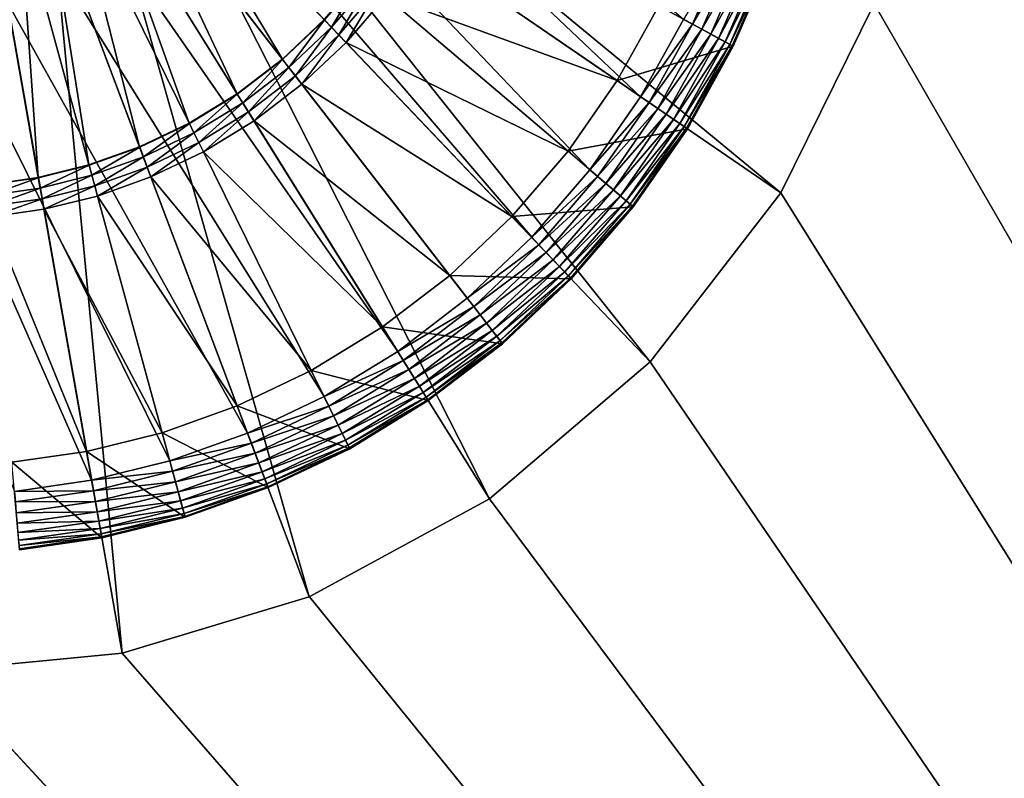
# Model space of a CAD drawing. Units: metres. Extents: x 2.2 to 2.62, y -1.36 to 0.61.
# Drawn here: x 2.56 to 2.57, y -1.3 to -1.28 of the extents above; entities that cross this region are included whole.
import ezdxf

# ---------------------------------------------------------------- set-up
doc = ezdxf.new("R2010")
doc.units = ezdxf.units.M
doc.header["$MEASUREMENT"] = 0
doc.layers.add('FCX 501', color=7, linetype='Continuous', true_color=0x8a086e)

# ---------------------------------------------------------------- blocks, each defined once
blk = doc.blocks.new('2dfe3da4-838d-4c16-9ddd-f8d332957434')
at = {"layer": 'FCX 501', "color": 0}
for points in [[(10.424, 104.602, 187.264), (18.25, 114.554, 187.264), (15.026, 116.224, 187.264)], [(15.026, 116.224, 196.264), (18.25, 114.554, 187.264), (18.25, 114.554, 196.264)], [(15.026, 116.224, 196.264), (15.026, 116.224, 187.264), (18.25, 114.554, 187.264)], [(11.409, 104.091, 187.264), (18.25, 114.554, 187.264), (10.424, 104.602, 187.264)], [(11.409, 104.091, 187.264), (21.128, 112.216, 187.264), (18.25, 114.554, 187.264)], [(18.25, 114.554, 196.264), (21.128, 112.216, 187.264), (21.128, 112.216, 196.264)], [(18.25, 114.554, 196.264), (18.25, 114.554, 187.264), (21.128, 112.216, 187.264)], [(15.674, 113.555, 195.811), (14.263, 114.299, 195.632), (14.229, 114.213, 195.811)], [(15.716, 113.638, 195.632), (14.283, 114.349, 195.446), (14.263, 114.299, 195.632)], [(14.263, 114.299, 195.632), (15.674, 113.555, 195.811), (15.716, 113.638, 195.632)], [(14.289, 114.364, 195.264), (14.283, 114.349, 195.446), (15.741, 113.685, 195.446)], [(14.283, 114.349, 195.446), (15.716, 113.638, 195.632), (15.741, 113.685, 195.446)], [(14.289, 114.364, 195.264), (15.741, 113.685, 195.446), (15.749, 113.7, 195.264)], [(14.289, 114.364, 191.264), (15.749, 113.7, 195.264), (15.749, 113.7, 191.264)], [(14.289, 114.364, 191.264), (14.289, 114.364, 195.264), (15.749, 113.7, 195.264)], [(15.06, 112.368, 191.264), (14.289, 114.364, 191.264), (15.749, 113.7, 191.264)], [(15.541, 113.298, 196.101), (14.182, 114.092, 195.971), (14.123, 113.943, 196.101)], [(15.614, 113.44, 195.971), (14.229, 114.213, 195.811), (14.182, 114.092, 195.971)], [(14.182, 114.092, 195.971), (15.541, 113.298, 196.101), (15.614, 113.44, 195.971)], [(14.229, 114.213, 195.811), (15.614, 113.44, 195.971), (15.674, 113.555, 195.811)], [(15.458, 113.139, 196.194), (14.123, 113.943, 196.101), (14.057, 113.777, 196.194)], [(14.123, 113.943, 196.101), (15.458, 113.139, 196.194), (15.541, 113.298, 196.101)], [(15.373, 112.974, 196.248), (14.057, 113.777, 196.194), (13.988, 113.604, 196.248)], [(14.057, 113.777, 196.194), (15.373, 112.974, 196.248), (15.458, 113.139, 196.194)], [(15.289, 112.812, 196.264), (15.373, 112.974, 196.248), (13.988, 113.604, 196.248)], [(15.06, 112.368, 191.264), (15.749, 113.7, 191.264), (16.334, 111.624, 191.264)], [(17.066, 112.743, 195.811), (15.716, 113.638, 195.632), (15.674, 113.555, 195.811)], [(17.117, 112.821, 195.632), (15.741, 113.685, 195.446), (15.716, 113.638, 195.632)], [(15.716, 113.638, 195.632), (17.066, 112.743, 195.811), (17.117, 112.821, 195.632)], [(15.749, 113.7, 195.264), (15.741, 113.685, 195.446), (17.146, 112.866, 195.446)], [(15.741, 113.685, 195.446), (17.117, 112.821, 195.632), (17.146, 112.866, 195.446)], [(15.749, 113.7, 195.264), (17.146, 112.866, 195.446), (17.155, 112.88, 195.264)], [(15.749, 113.7, 191.264), (17.155, 112.88, 195.264), (17.155, 112.88, 191.264)], [(15.749, 113.7, 191.264), (15.749, 113.7, 195.264), (17.155, 112.88, 195.264)], [(16.334, 111.624, 191.264), (15.749, 113.7, 191.264), (17.155, 112.88, 191.264)], [(16.907, 112.501, 196.101), (15.614, 113.44, 195.971), (15.541, 113.298, 196.101)], [(16.995, 112.634, 195.971), (15.674, 113.555, 195.811), (15.614, 113.44, 195.971)], [(15.614, 113.44, 195.971), (16.907, 112.501, 196.101), (16.995, 112.634, 195.971)], [(15.674, 113.555, 195.811), (16.995, 112.634, 195.971), (17.066, 112.743, 195.811)], [(16.809, 112.351, 196.194), (15.541, 113.298, 196.101), (15.458, 113.139, 196.194)], [(15.541, 113.298, 196.101), (16.809, 112.351, 196.194), (16.907, 112.501, 196.101)], [(16.708, 112.195, 196.248), (15.458, 113.139, 196.194), (15.373, 112.974, 196.248)], [(15.458, 113.139, 196.194), (16.708, 112.195, 196.248), (16.809, 112.351, 196.194)], [(16.608, 112.043, 196.264), (15.373, 112.974, 196.248), (15.289, 112.812, 196.264)], [(16.608, 112.043, 196.264), (16.708, 112.195, 196.248), (15.373, 112.974, 196.248)], [(15.289, 112.812, 196.264), (-3.245, 90.033, 196.264), (16.608, 112.043, 196.264)], [(16.334, 111.624, 191.264), (17.155, 112.88, 191.264), (17.539, 110.745, 191.264)], [(18.3, 111.682, 195.971), (17.066, 112.743, 195.811), (16.995, 112.634, 195.971)], [(18.382, 111.783, 195.811), (17.117, 112.821, 195.632), (17.066, 112.743, 195.811)], [(17.066, 112.743, 195.811), (18.3, 111.682, 195.971), (18.382, 111.783, 195.811)], [(18.44, 111.855, 195.632), (17.146, 112.866, 195.446), (17.117, 112.821, 195.632)], [(17.117, 112.821, 195.632), (18.382, 111.783, 195.811), (18.44, 111.855, 195.632)], [(17.155, 112.88, 195.264), (17.146, 112.866, 195.446), (18.474, 111.896, 195.446)], [(17.146, 112.866, 195.446), (18.44, 111.855, 195.632), (18.474, 111.896, 195.446)], [(17.155, 112.88, 195.264), (18.474, 111.896, 195.446), (18.485, 111.909, 195.264)], [(17.155, 112.88, 191.264), (18.485, 111.909, 195.264), (18.485, 111.909, 191.264)], [(17.155, 112.88, 191.264), (17.155, 112.88, 195.264), (18.485, 111.909, 195.264)], [(17.539, 110.745, 191.264), (17.155, 112.88, 191.264), (18.485, 111.909, 191.264)], [(18.199, 111.558, 196.101), (16.995, 112.634, 195.971), (16.907, 112.501, 196.101)], [(16.995, 112.634, 195.971), (18.199, 111.558, 196.101), (18.3, 111.682, 195.971)], [(18.086, 111.419, 196.194), (16.907, 112.501, 196.101), (16.809, 112.351, 196.194)], [(16.907, 112.501, 196.101), (18.086, 111.419, 196.194), (18.199, 111.558, 196.101)], [(14.036, 108.109, 193.564), (15.06, 112.368, 193.564), (16.334, 111.624, 193.564)], [(16.334, 111.624, 191.264), (15.06, 112.368, 193.564), (15.06, 112.368, 191.264)], [(16.334, 111.624, 191.264), (16.334, 111.624, 193.564), (15.06, 112.368, 193.564)], [(17.969, 111.274, 196.248), (16.809, 112.351, 196.194), (16.708, 112.195, 196.248)], [(16.809, 112.351, 196.194), (17.969, 111.274, 196.248), (18.086, 111.419, 196.194)], [(12.289, 103.377, 187.264), (21.128, 112.216, 187.264), (11.409, 104.091, 187.264)], [(12.289, 103.377, 187.264), (23.466, 109.337, 187.264), (21.128, 112.216, 187.264)], [(17.854, 111.133, 196.264), (16.708, 112.195, 196.248), (16.608, 112.043, 196.264)], [(17.854, 111.133, 196.264), (17.969, 111.274, 196.248), (16.708, 112.195, 196.248)], [(21.128, 112.216, 196.264), (23.466, 109.337, 187.264), (23.466, 109.337, 196.264)], [(21.128, 112.216, 196.264), (21.128, 112.216, 187.264), (23.466, 109.337, 187.264)], [(16.608, 112.043, 196.264), (-3.245, 90.033, 196.264), (17.854, 111.133, 196.264)], [(17.539, 110.745, 191.264), (18.485, 111.909, 191.264), (18.653, 109.741, 191.264)], [(19.664, 110.752, 195.632), (18.474, 111.896, 195.446), (18.44, 111.855, 195.632)], [(18.485, 111.909, 195.264), (18.474, 111.896, 195.446), (19.702, 110.79, 195.446)], [(18.474, 111.896, 195.446), (19.664, 110.752, 195.632), (19.702, 110.79, 195.446)], [(18.485, 111.909, 195.264), (19.702, 110.79, 195.446), (19.714, 110.801, 195.264)], [(18.485, 111.909, 191.264), (19.714, 110.801, 195.264), (19.714, 110.801, 191.264)], [(18.485, 111.909, 191.264), (18.485, 111.909, 195.264), (19.714, 110.801, 195.264)], [(18.653, 109.741, 191.264), (18.485, 111.909, 191.264), (19.714, 110.801, 191.264)], [(19.506, 110.594, 195.971), (18.382, 111.783, 195.811), (18.3, 111.682, 195.971)], [(19.598, 110.686, 195.811), (18.44, 111.855, 195.632), (18.382, 111.783, 195.811)], [(18.382, 111.783, 195.811), (19.506, 110.594, 195.971), (19.598, 110.686, 195.811)], [(18.44, 111.855, 195.632), (19.598, 110.686, 195.811), (19.664, 110.752, 195.632)], [(14.036, 108.109, 193.564), (16.334, 111.624, 193.564), (14.892, 107.484, 193.564)], [(14.892, 107.484, 193.564), (16.334, 111.624, 193.564), (17.539, 110.745, 193.564)], [(17.539, 110.745, 191.264), (16.334, 111.624, 193.564), (16.334, 111.624, 191.264)], [(17.539, 110.745, 191.264), (17.539, 110.745, 193.564), (16.334, 111.624, 193.564)], [(19.267, 110.355, 196.194), (18.199, 111.558, 196.101), (18.086, 111.419, 196.194)], [(19.393, 110.481, 196.101), (18.3, 111.682, 195.971), (18.199, 111.558, 196.101)], [(18.199, 111.558, 196.101), (19.267, 110.355, 196.194), (19.393, 110.481, 196.101)], [(18.3, 111.682, 195.971), (19.393, 110.481, 196.101), (19.506, 110.594, 195.971)], [(19.135, 110.223, 196.248), (18.086, 111.419, 196.194), (17.969, 111.274, 196.248)], [(18.086, 111.419, 196.194), (19.135, 110.223, 196.248), (19.267, 110.355, 196.194)], [(19.006, 110.094, 196.264), (17.969, 111.274, 196.248), (17.854, 111.133, 196.264)], [(19.006, 110.094, 196.264), (19.135, 110.223, 196.248), (17.969, 111.274, 196.248)], [(17.854, 111.133, 196.264), (-3.245, 90.033, 196.264), (19.006, 110.094, 196.264)], [(14.892, 107.484, 193.564), (17.539, 110.745, 193.564), (15.683, 106.771, 193.564)], [(15.683, 106.771, 193.564), (17.539, 110.745, 193.564), (18.653, 109.741, 193.564)], [(18.653, 109.741, 191.264), (17.539, 110.745, 193.564), (17.539, 110.745, 191.264)], [(18.653, 109.741, 191.264), (18.653, 109.741, 193.564), (17.539, 110.745, 193.564)], [(18.653, 109.741, 191.264), (19.714, 110.801, 191.264), (19.657, 108.627, 191.264)], [(20.695, 109.47, 195.811), (19.664, 110.752, 195.632), (19.598, 110.686, 195.811)], [(19.657, 108.627, 191.264), (19.714, 110.801, 191.264), (20.821, 109.572, 191.264)], [(20.767, 109.528, 195.632), (19.702, 110.79, 195.446), (19.664, 110.752, 195.632)], [(19.664, 110.752, 195.632), (20.695, 109.47, 195.811), (20.767, 109.528, 195.632)], [(19.714, 110.801, 195.264), (19.702, 110.79, 195.446), (20.808, 109.562, 195.446)], [(19.702, 110.79, 195.446), (20.767, 109.528, 195.632), (20.808, 109.562, 195.446)], [(19.714, 110.801, 195.264), (20.808, 109.562, 195.446), (20.821, 109.572, 195.264)], [(19.714, 110.801, 191.264), (20.821, 109.572, 195.264), (20.821, 109.572, 191.264)], [(19.714, 110.801, 191.264), (19.714, 110.801, 195.264), (20.821, 109.572, 195.264)], [(20.47, 109.287, 196.101), (19.506, 110.594, 195.971), (19.393, 110.481, 196.101)], [(20.594, 109.388, 195.971), (19.598, 110.686, 195.811), (19.506, 110.594, 195.971)], [(19.506, 110.594, 195.971), (20.47, 109.287, 196.101), (20.594, 109.388, 195.971)], [(19.598, 110.686, 195.811), (20.594, 109.388, 195.971), (20.695, 109.47, 195.811)], [(20.331, 109.174, 196.194), (19.393, 110.481, 196.101), (19.267, 110.355, 196.194)], [(19.393, 110.481, 196.101), (20.331, 109.174, 196.194), (20.47, 109.287, 196.101)], [(20.045, 108.942, 196.264), (19.135, 110.223, 196.248), (19.006, 110.094, 196.264)], [(20.186, 109.057, 196.248), (19.267, 110.355, 196.194), (19.135, 110.223, 196.248)], [(20.045, 108.942, 196.264), (20.186, 109.057, 196.248), (19.135, 110.223, 196.248)], [(19.267, 110.355, 196.194), (20.186, 109.057, 196.248), (20.331, 109.174, 196.194)], [(19.006, 110.094, 196.264), (-3.245, 90.033, 196.264), (20.045, 108.942, 196.264)], [(15.683, 106.771, 193.564), (18.653, 109.741, 193.564), (16.396, 105.98, 193.564)], [(16.396, 105.98, 193.564), (18.653, 109.741, 193.564), (19.657, 108.627, 193.564)], [(19.657, 108.627, 191.264), (18.653, 109.741, 193.564), (18.653, 109.741, 191.264)], [(19.657, 108.627, 191.264), (19.657, 108.627, 193.564), (18.653, 109.741, 193.564)], [(19.657, 108.627, 191.264), (20.821, 109.572, 191.264), (20.536, 107.422, 191.264)], [(20.536, 107.422, 191.264), (20.821, 109.572, 191.264), (21.792, 108.243, 191.264)], [(21.733, 108.205, 195.632), (20.808, 109.562, 195.446), (20.767, 109.528, 195.632)], [(20.821, 109.572, 195.264), (20.808, 109.562, 195.446), (21.778, 108.234, 195.446)], [(20.808, 109.562, 195.446), (21.733, 108.205, 195.632), (21.778, 108.234, 195.446)], [(20.821, 109.572, 195.264), (21.778, 108.234, 195.446), (21.792, 108.243, 195.264)], [(20.821, 109.572, 191.264), (21.792, 108.243, 195.264), (21.792, 108.243, 191.264)], [(20.821, 109.572, 191.264), (20.821, 109.572, 195.264), (21.792, 108.243, 195.264)], [(21.413, 107.995, 196.101), (20.594, 109.388, 195.971), (20.47, 109.287, 196.101)], [(21.547, 108.083, 195.971), (20.695, 109.47, 195.811), (20.594, 109.388, 195.971)], [(20.594, 109.388, 195.971), (21.413, 107.995, 196.101), (21.547, 108.083, 195.971)], [(21.655, 108.154, 195.811), (20.767, 109.528, 195.632), (20.695, 109.47, 195.811)], [(20.695, 109.47, 195.811), (21.547, 108.083, 195.971), (21.655, 108.154, 195.811)], [(20.767, 109.528, 195.632), (21.655, 108.154, 195.811), (21.733, 108.205, 195.632)], [(13.003, 102.497, 187.264), (23.466, 109.337, 187.264), (12.289, 103.377, 187.264)], [(13.003, 102.497, 187.264), (25.136, 106.113, 187.264), (23.466, 109.337, 187.264)], [(21.263, 107.897, 196.194), (20.47, 109.287, 196.101), (20.331, 109.174, 196.194)], [(20.47, 109.287, 196.101), (21.263, 107.897, 196.194), (21.413, 107.995, 196.101)], [(23.466, 109.337, 196.264), (25.136, 106.113, 187.264), (25.136, 106.113, 196.264)], [(23.466, 109.337, 196.264), (23.466, 109.337, 187.264), (25.136, 106.113, 187.264)], [(20.955, 107.696, 196.264), (20.186, 109.057, 196.248), (20.045, 108.942, 196.264)], [(21.107, 107.795, 196.248), (20.331, 109.174, 196.194), (20.186, 109.057, 196.248)], [(20.955, 107.696, 196.264), (21.107, 107.795, 196.248), (20.186, 109.057, 196.248)], [(20.331, 109.174, 196.194), (21.107, 107.795, 196.248), (21.263, 107.897, 196.194)], [(20.045, 108.942, 196.264), (-3.245, 90.033, 196.264), (20.955, 107.696, 196.264)], [(16.396, 105.98, 193.564), (19.657, 108.627, 193.564), (17.021, 105.124, 193.564)], [(17.021, 105.124, 193.564), (19.657, 108.627, 193.564), (20.536, 107.422, 193.564)], [(20.536, 107.422, 191.264), (19.657, 108.627, 193.564), (19.657, 108.627, 191.264)], [(20.536, 107.422, 191.264), (20.536, 107.422, 193.564), (19.657, 108.627, 193.564)], [(20.536, 107.422, 191.264), (21.792, 108.243, 191.264), (21.28, 106.147, 191.264)], [(21.28, 106.147, 191.264), (21.792, 108.243, 191.264), (22.612, 106.836, 191.264)], [(22.468, 106.762, 195.811), (21.733, 108.205, 195.632), (21.655, 108.154, 195.811)], [(22.55, 106.804, 195.632), (21.778, 108.234, 195.446), (21.733, 108.205, 195.632)], [(21.733, 108.205, 195.632), (22.468, 106.762, 195.811), (22.55, 106.804, 195.632)], [(21.792, 108.243, 195.264), (21.778, 108.234, 195.446), (22.598, 106.829, 195.446)], [(21.778, 108.234, 195.446), (22.55, 106.804, 195.632), (22.598, 106.829, 195.446)], [(21.792, 108.243, 195.264), (22.598, 106.829, 195.446), (22.612, 106.836, 195.264)], [(21.792, 108.243, 191.264), (22.612, 106.836, 195.264), (22.612, 106.836, 191.264)], [(21.792, 108.243, 191.264), (21.792, 108.243, 195.264), (22.612, 106.836, 195.264)], [(22.21, 106.628, 196.101), (21.547, 108.083, 195.971), (21.413, 107.995, 196.101)], [(22.352, 106.702, 195.971), (21.655, 108.154, 195.811), (21.547, 108.083, 195.971)], [(21.547, 108.083, 195.971), (22.21, 106.628, 196.101), (22.352, 106.702, 195.971)], [(21.655, 108.154, 195.811), (22.352, 106.702, 195.971), (22.468, 106.762, 195.811)], [(21.886, 106.461, 196.248), (21.263, 107.897, 196.194), (21.107, 107.795, 196.248)], [(22.051, 106.546, 196.194), (21.413, 107.995, 196.101), (21.263, 107.897, 196.194)], [(21.263, 107.897, 196.194), (21.886, 106.461, 196.248), (22.051, 106.546, 196.194)], [(21.413, 107.995, 196.101), (22.051, 106.546, 196.194), (22.21, 106.628, 196.101)], [(20.955, 107.696, 196.264), (-3.245, 90.033, 196.264), (21.724, 106.377, 196.264)], [(21.724, 106.377, 196.264), (21.107, 107.795, 196.248), (20.955, 107.696, 196.264)], [(21.724, 106.377, 196.264), (21.886, 106.461, 196.248), (21.107, 107.795, 196.248)], [(14.777, 107.343, 193.548), (14.892, 107.484, 193.564), (15.683, 106.771, 193.564)], [(17.021, 105.124, 193.564), (20.536, 107.422, 193.564), (17.549, 104.219, 193.564)], [(17.549, 104.219, 193.564), (20.536, 107.422, 193.564), (21.28, 106.147, 193.564)], [(21.28, 106.147, 191.264), (20.536, 107.422, 193.564), (20.536, 107.422, 191.264)], [(21.28, 106.147, 191.264), (21.28, 106.147, 193.564), (20.536, 107.422, 193.564)], [(15.423, 106.511, 193.494), (14.547, 107.06, 193.401), (14.66, 107.199, 193.494)], [(15.555, 106.642, 193.548), (14.66, 107.199, 193.494), (14.777, 107.343, 193.548)], [(14.66, 107.199, 193.494), (15.555, 106.642, 193.548), (15.423, 106.511, 193.494)], [(14.777, 107.343, 193.548), (15.683, 106.771, 193.564), (15.555, 106.642, 193.548)], [(15.296, 106.384, 193.401), (14.545, 107.057, 193.399), (14.547, 107.06, 193.401)], [(15.296, 106.384, 193.401), (15.294, 106.382, 193.399), (14.545, 107.057, 193.399)], [(14.547, 107.06, 193.401), (15.423, 106.511, 193.494), (15.296, 106.384, 193.401)], [(15.555, 106.642, 193.548), (15.683, 106.771, 193.564), (16.396, 105.98, 193.564)], [(21.28, 106.147, 191.264), (22.612, 106.836, 191.264), (21.882, 104.825, 191.264)], [(21.882, 104.825, 191.264), (22.612, 106.836, 191.264), (23.276, 105.377, 191.264)], [(22.855, 105.211, 196.101), (22.352, 106.702, 195.971), (22.21, 106.628, 196.101)], [(23.004, 105.269, 195.971), (22.468, 106.762, 195.811), (22.352, 106.702, 195.971)], [(22.352, 106.702, 195.971), (22.855, 105.211, 196.101), (23.004, 105.269, 195.971)], [(23.125, 105.317, 195.811), (22.55, 106.804, 195.632), (22.468, 106.762, 195.811)], [(22.468, 106.762, 195.811), (23.004, 105.269, 195.971), (23.125, 105.317, 195.811)], [(23.211, 105.351, 195.632), (22.598, 106.829, 195.446), (22.55, 106.804, 195.632)], [(22.55, 106.804, 195.632), (23.125, 105.317, 195.811), (23.211, 105.351, 195.632)], [(22.612, 106.836, 195.264), (22.598, 106.829, 195.446), (23.261, 105.371, 195.446)], [(22.598, 106.829, 195.446), (23.211, 105.351, 195.632), (23.261, 105.371, 195.446)], [(22.612, 106.836, 195.264), (23.261, 105.371, 195.446), (23.276, 105.377, 195.264)], [(22.612, 106.836, 191.264), (23.276, 105.377, 195.264), (23.276, 105.377, 191.264)], [(22.612, 106.836, 191.264), (22.612, 106.836, 195.264), (23.276, 105.377, 195.264)], [(16.111, 105.748, 193.494), (15.296, 106.384, 193.401), (15.423, 106.511, 193.494)], [(16.255, 105.865, 193.548), (15.423, 106.511, 193.494), (15.555, 106.642, 193.548)], [(15.423, 106.511, 193.494), (16.255, 105.865, 193.548), (16.111, 105.748, 193.494)], [(15.555, 106.642, 193.548), (16.396, 105.98, 193.564), (16.255, 105.865, 193.548)], [(22.516, 105.076, 196.248), (22.051, 106.546, 196.194), (21.886, 106.461, 196.248)], [(22.689, 105.145, 196.194), (22.21, 106.628, 196.101), (22.051, 106.546, 196.194)], [(22.051, 106.546, 196.194), (22.516, 105.076, 196.248), (22.689, 105.145, 196.194)], [(22.21, 106.628, 196.101), (22.689, 105.145, 196.194), (22.855, 105.211, 196.101)], [(21.724, 106.377, 196.264), (-3.245, 90.033, 196.264), (22.347, 105.009, 196.264)], [(15.969, 105.633, 193.399), (12.113, 103.2, 190.43), (15.294, 106.382, 193.399)], [(15.972, 105.635, 193.401), (15.294, 106.382, 193.399), (15.296, 106.384, 193.401)], [(15.972, 105.635, 193.401), (15.969, 105.633, 193.399), (15.294, 106.382, 193.399)], [(15.296, 106.384, 193.401), (16.111, 105.748, 193.494), (15.972, 105.635, 193.401)], [(22.347, 105.009, 196.264), (21.886, 106.461, 196.248), (21.724, 106.377, 196.264)], [(22.347, 105.009, 196.264), (22.516, 105.076, 196.248), (21.886, 106.461, 196.248)], [(13.514, 101.512, 187.264), (25.136, 106.113, 187.264), (13.003, 102.497, 187.264)], [(13.514, 101.512, 187.264), (26.099, 102.763, 187.264), (25.136, 106.113, 187.264)], [(17.549, 104.219, 193.564), (21.28, 106.147, 193.564), (17.977, 103.279, 193.564)], [(17.977, 103.279, 193.564), (21.28, 106.147, 193.564), (21.882, 104.825, 193.564)], [(21.882, 104.825, 191.264), (21.28, 106.147, 193.564), (21.28, 106.147, 191.264)], [(21.882, 104.825, 191.264), (21.882, 104.825, 193.564), (21.28, 106.147, 193.564)], [(25.136, 106.113, 196.264), (26.099, 102.763, 187.264), (26.099, 102.763, 196.264)], [(25.136, 106.113, 196.264), (25.136, 106.113, 187.264), (26.099, 102.763, 187.264)], [(16.869, 105.025, 193.548), (16.111, 105.748, 193.494), (16.255, 105.865, 193.548)], [(16.255, 105.865, 193.548), (16.396, 105.98, 193.564), (17.021, 105.124, 193.564)], [(16.255, 105.865, 193.548), (17.021, 105.124, 193.564), (16.869, 105.025, 193.548)], [(16.713, 104.923, 193.494), (15.972, 105.635, 193.401), (16.111, 105.748, 193.494)], [(16.111, 105.748, 193.494), (16.869, 105.025, 193.548), (16.713, 104.923, 193.494)], [(15.969, 105.633, 193.399), (12.476, 102.797, 190.43), (12.113, 103.2, 190.43)], [(16.56, 104.823, 193.399), (12.476, 102.797, 190.43), (15.969, 105.633, 193.399)], [(16.563, 104.825, 193.401), (15.969, 105.633, 193.399), (15.972, 105.635, 193.401)], [(16.563, 104.825, 193.401), (16.56, 104.823, 193.399), (15.969, 105.633, 193.399)], [(15.972, 105.635, 193.401), (16.713, 104.923, 193.494), (16.563, 104.825, 193.401)], [(21.882, 104.825, 191.264), (23.276, 105.377, 191.264), (22.34, 103.477, 191.264)], [(22.34, 103.477, 191.264), (23.276, 105.377, 191.264), (23.782, 103.89, 191.264)], [(23.625, 103.845, 195.811), (23.211, 105.351, 195.632), (23.125, 105.317, 195.811)], [(23.715, 103.871, 195.632), (23.261, 105.371, 195.446), (23.211, 105.351, 195.632)], [(23.211, 105.351, 195.632), (23.625, 103.845, 195.811), (23.715, 103.871, 195.632)], [(23.276, 105.377, 195.264), (23.261, 105.371, 195.446), (23.766, 103.886, 195.446)], [(23.261, 105.371, 195.446), (23.715, 103.871, 195.632), (23.766, 103.886, 195.446)], [(23.276, 105.377, 195.264), (23.766, 103.886, 195.446), (23.782, 103.89, 195.264)], [(23.276, 105.377, 191.264), (23.782, 103.89, 195.264), (23.782, 103.89, 191.264)], [(23.276, 105.377, 191.264), (23.276, 105.377, 195.264), (23.782, 103.89, 195.264)], [(23.175, 103.716, 196.194), (22.855, 105.211, 196.101), (22.689, 105.145, 196.194)], [(23.347, 103.766, 196.101), (23.004, 105.269, 195.971), (22.855, 105.211, 196.101)], [(22.855, 105.211, 196.101), (23.175, 103.716, 196.194), (23.347, 103.766, 196.101)], [(23.501, 103.81, 195.971), (23.125, 105.317, 195.811), (23.004, 105.269, 195.971)], [(23.004, 105.269, 195.971), (23.347, 103.766, 196.101), (23.501, 103.81, 195.971)], [(23.125, 105.317, 195.811), (23.501, 103.81, 195.971), (23.625, 103.845, 195.811)], [(22.347, 105.009, 196.264), (-3.245, 90.033, 196.264), (22.821, 103.615, 196.264)], [(17.388, 104.135, 193.548), (16.713, 104.923, 193.494), (16.869, 105.025, 193.548)], [(16.869, 105.025, 193.548), (17.021, 105.124, 193.564), (17.549, 104.219, 193.564)], [(16.869, 105.025, 193.548), (17.549, 104.219, 193.564), (17.388, 104.135, 193.548)], [(22.821, 103.615, 196.264), (22.516, 105.076, 196.248), (22.347, 105.009, 196.264)], [(22.996, 103.665, 196.248), (22.689, 105.145, 196.194), (22.516, 105.076, 196.248)], [(22.821, 103.615, 196.264), (22.996, 103.665, 196.248), (22.516, 105.076, 196.248)], [(22.689, 105.145, 196.194), (22.996, 103.665, 196.248), (23.175, 103.716, 196.194)], [(17.222, 104.049, 193.494), (16.563, 104.825, 193.401), (16.713, 104.923, 193.494)], [(16.713, 104.923, 193.494), (17.388, 104.135, 193.548), (17.222, 104.049, 193.494)], [(16.56, 104.823, 193.399), (12.795, 102.361, 190.43), (12.476, 102.797, 190.43)], [(17.06, 103.966, 193.399), (12.795, 102.361, 190.43), (16.56, 104.823, 193.399)], [(17.063, 103.967, 193.401), (16.56, 104.823, 193.399), (16.563, 104.825, 193.401)], [(17.063, 103.967, 193.401), (17.06, 103.966, 193.399), (16.56, 104.823, 193.399)], [(16.563, 104.825, 193.401), (17.222, 104.049, 193.494), (17.063, 103.967, 193.401)], [(17.977, 103.279, 193.564), (21.882, 104.825, 193.564), (18.302, 102.322, 193.564)], [(18.302, 102.322, 193.564), (21.882, 104.825, 193.564), (22.34, 103.477, 193.564)], [(22.34, 103.477, 191.264), (21.882, 104.825, 193.564), (21.882, 104.825, 191.264)], [(22.34, 103.477, 191.264), (22.34, 103.477, 193.564), (21.882, 104.825, 193.564)], [(17.388, 104.135, 193.548), (17.549, 104.219, 193.564), (17.977, 103.279, 193.564)], [(17.635, 103.144, 193.494), (17.063, 103.967, 193.401), (17.222, 104.049, 193.494)], [(17.808, 103.212, 193.548), (17.222, 104.049, 193.494), (17.388, 104.135, 193.548)], [(17.222, 104.049, 193.494), (17.808, 103.212, 193.548), (17.635, 103.144, 193.494)], [(17.388, 104.135, 193.548), (17.977, 103.279, 193.564), (17.808, 103.212, 193.548)], [(17.06, 103.966, 193.399), (13.064, 101.899, 190.43), (12.795, 102.361, 190.43)], [(17.465, 103.076, 193.399), (13.064, 101.899, 190.43), (17.06, 103.966, 193.399)], [(17.468, 103.078, 193.401), (17.06, 103.966, 193.399), (17.063, 103.967, 193.401)], [(17.468, 103.078, 193.401), (17.465, 103.076, 193.399), (17.06, 103.966, 193.399)], [(17.063, 103.967, 193.401), (17.635, 103.144, 193.494), (17.468, 103.078, 193.401)], [(22.34, 103.477, 191.264), (23.782, 103.89, 191.264), (22.658, 102.126, 191.264)], [(22.658, 102.126, 191.264), (23.782, 103.89, 191.264), (24.133, 102.399, 191.264)], [(23.845, 102.346, 195.971), (23.625, 103.845, 195.811), (23.501, 103.81, 195.971)], [(23.972, 102.369, 195.811), (23.715, 103.871, 195.632), (23.625, 103.845, 195.811)], [(23.625, 103.845, 195.811), (23.845, 102.346, 195.971), (23.972, 102.369, 195.811)], [(24.064, 102.386, 195.632), (23.766, 103.886, 195.446), (23.715, 103.871, 195.632)], [(23.715, 103.871, 195.632), (23.972, 102.369, 195.811), (24.064, 102.386, 195.632)], [(23.782, 103.89, 195.264), (23.766, 103.886, 195.446), (24.116, 102.396, 195.446)], [(23.766, 103.886, 195.446), (24.064, 102.386, 195.632), (24.116, 102.396, 195.446)], [(23.782, 103.89, 195.264), (24.116, 102.396, 195.446), (24.133, 102.399, 195.264)], [(23.782, 103.89, 191.264), (24.133, 102.399, 195.264), (24.133, 102.399, 191.264)], [(23.782, 103.89, 191.264), (23.782, 103.89, 195.264), (24.133, 102.399, 195.264)], [(23.149, 102.217, 196.264), (22.996, 103.665, 196.248), (22.821, 103.615, 196.264)], [(23.328, 102.25, 196.248), (23.175, 103.716, 196.194), (22.996, 103.665, 196.248)], [(23.149, 102.217, 196.264), (23.328, 102.25, 196.248), (22.996, 103.665, 196.248)], [(23.511, 102.284, 196.194), (23.347, 103.766, 196.101), (23.175, 103.716, 196.194)], [(23.175, 103.716, 196.194), (23.328, 102.25, 196.248), (23.511, 102.284, 196.194)], [(23.687, 102.317, 196.101), (23.501, 103.81, 195.971), (23.347, 103.766, 196.101)], [(23.347, 103.766, 196.101), (23.511, 102.284, 196.194), (23.687, 102.317, 196.101)], [(23.501, 103.81, 195.971), (23.687, 102.317, 196.101), (23.845, 102.346, 195.971)], [(22.821, 103.615, 196.264), (-3.245, 90.033, 196.264), (23.149, 102.217, 196.264)], [(18.302, 102.322, 193.564), (22.34, 103.477, 193.564), (18.528, 101.362, 193.564)], [(18.528, 101.362, 193.564), (22.34, 103.477, 193.564), (22.658, 102.126, 193.564)], [(22.658, 102.126, 191.264), (22.34, 103.477, 193.564), (22.34, 103.477, 191.264)], [(22.658, 102.126, 191.264), (22.658, 102.126, 193.564), (22.34, 103.477, 193.564)], [(18.128, 102.272, 193.548), (17.635, 103.144, 193.494), (17.808, 103.212, 193.548)], [(17.808, 103.212, 193.548), (17.977, 103.279, 193.564), (18.302, 102.322, 193.564)], [(17.808, 103.212, 193.548), (18.302, 102.322, 193.564), (18.128, 102.272, 193.548)], [(17.465, 103.076, 193.399), (13.282, 101.42, 190.43), (13.064, 101.899, 190.43)], [(17.773, 102.17, 193.399), (13.282, 101.42, 190.43), (17.465, 103.076, 193.399)], [(17.776, 102.171, 193.401), (17.465, 103.076, 193.399), (17.468, 103.078, 193.401)], [(17.776, 102.171, 193.401), (17.773, 102.17, 193.399), (17.465, 103.076, 193.399)], [(17.949, 102.221, 193.494), (17.468, 103.078, 193.401), (17.635, 103.144, 193.494)], [(17.468, 103.078, 193.401), (17.949, 102.221, 193.494), (17.776, 102.171, 193.401)], [(17.635, 103.144, 193.494), (18.128, 102.272, 193.548), (17.949, 102.221, 193.494)], [(13.808, 100.488, 187.264), (26.099, 102.763, 187.264), (13.514, 101.512, 187.264)], [(13.808, 100.488, 187.264), (26.4, 99.488, 187.264), (26.099, 102.763, 187.264)], [(26.099, 102.763, 196.264), (26.4, 99.488, 187.264), (26.4, 99.488, 196.264)], [(26.099, 102.763, 196.264), (26.099, 102.763, 187.264), (26.4, 99.488, 187.264)], [(18.128, 102.272, 193.548), (18.302, 102.322, 193.564), (18.528, 101.362, 193.564)], [(22.658, 102.126, 191.264), (24.133, 102.399, 191.264), (22.841, 100.791, 191.264)], [(22.841, 100.791, 191.264), (24.133, 102.399, 191.264), (24.335, 100.925, 191.264)], [(23.706, 100.869, 196.194), (23.687, 102.317, 196.101), (23.511, 102.284, 196.194)], [(23.884, 100.885, 196.101), (23.845, 102.346, 195.971), (23.687, 102.317, 196.101)], [(23.687, 102.317, 196.101), (23.706, 100.869, 196.194), (23.884, 100.885, 196.101)], [(24.043, 100.899, 195.971), (23.972, 102.369, 195.811), (23.845, 102.346, 195.971)], [(23.845, 102.346, 195.971), (23.884, 100.885, 196.101), (24.043, 100.899, 195.971)], [(24.173, 100.911, 195.811), (24.064, 102.386, 195.632), (23.972, 102.369, 195.811)], [(23.972, 102.369, 195.811), (24.043, 100.899, 195.971), (24.173, 100.911, 195.811)], [(24.265, 100.919, 195.632), (24.116, 102.396, 195.446), (24.064, 102.386, 195.632)], [(24.064, 102.386, 195.632), (24.173, 100.911, 195.811), (24.265, 100.919, 195.632)], [(24.133, 102.399, 195.264), (24.116, 102.396, 195.446), (24.318, 100.924, 195.446)], [(24.116, 102.396, 195.446), (24.265, 100.919, 195.632), (24.318, 100.924, 195.446)], [(24.133, 102.399, 195.264), (24.318, 100.924, 195.446), (24.335, 100.925, 195.264)], [(24.133, 102.399, 191.264), (24.335, 100.925, 195.264), (24.335, 100.925, 191.264)], [(24.133, 102.399, 191.264), (24.133, 102.399, 195.264), (24.335, 100.925, 195.264)], [(23.149, 102.217, 196.264), (-3.245, 90.033, 196.264), (23.339, 100.836, 196.264)], [(17.773, 102.17, 193.399), (13.448, 100.932, 190.43), (13.282, 101.42, 190.43)], [(17.986, 101.262, 193.399), (13.448, 100.932, 190.43), (17.773, 102.17, 193.399)], [(17.99, 101.262, 193.401), (17.773, 102.17, 193.399), (17.776, 102.171, 193.401)], [(17.99, 101.262, 193.401), (17.986, 101.262, 193.399), (17.773, 102.17, 193.399)], [(18.166, 101.295, 193.494), (17.776, 102.171, 193.401), (17.949, 102.221, 193.494)], [(17.776, 102.171, 193.401), (18.166, 101.295, 193.494), (17.99, 101.262, 193.401)], [(18.349, 101.329, 193.548), (17.949, 102.221, 193.494), (18.128, 102.272, 193.548)], [(17.949, 102.221, 193.494), (18.349, 101.329, 193.548), (18.166, 101.295, 193.494)], [(18.128, 102.272, 193.548), (18.528, 101.362, 193.564), (18.349, 101.329, 193.548)], [(23.339, 100.836, 196.264), (23.328, 102.25, 196.248), (23.149, 102.217, 196.264)], [(23.52, 100.852, 196.248), (23.511, 102.284, 196.194), (23.328, 102.25, 196.248)], [(23.339, 100.836, 196.264), (23.52, 100.852, 196.248), (23.328, 102.25, 196.248)], [(23.511, 102.284, 196.194), (23.52, 100.852, 196.248), (23.706, 100.869, 196.194)], [(18.528, 101.362, 193.564), (22.658, 102.126, 193.564), (18.658, 100.413, 193.564)], [(18.658, 100.413, 193.564), (22.658, 102.126, 193.564), (22.841, 100.791, 193.564)], [(22.841, 100.791, 191.264), (22.658, 102.126, 193.564), (22.658, 102.126, 191.264)], [(22.841, 100.791, 191.264), (22.841, 100.791, 193.564), (22.658, 102.126, 193.564)], [(18.477, 100.397, 193.548), (18.166, 101.295, 193.494), (18.349, 101.329, 193.548)], [(18.349, 101.329, 193.548), (18.528, 101.362, 193.564), (18.658, 100.413, 193.564)], [(18.349, 101.329, 193.548), (18.658, 100.413, 193.564), (18.477, 100.397, 193.548)], [(17.986, 101.262, 193.399), (13.563, 100.443, 190.43), (13.448, 100.932, 190.43)], [(18.11, 100.364, 193.399), (13.563, 100.443, 190.43), (17.986, 101.262, 193.399)], [(18.113, 100.364, 193.401), (17.986, 101.262, 193.399), (17.99, 101.262, 193.401)], [(18.113, 100.364, 193.401), (18.11, 100.364, 193.399), (17.986, 101.262, 193.399)], [(18.292, 100.38, 193.494), (17.99, 101.262, 193.401), (18.166, 101.295, 193.494)], [(17.99, 101.262, 193.401), (18.292, 100.38, 193.494), (18.113, 100.364, 193.401)], [(18.166, 101.295, 193.494), (18.477, 100.397, 193.548), (18.292, 100.38, 193.494)]]:
    blk.add_3dface(points, dxfattribs=at)
blk = doc.blocks.new('bb211ede-66cd-4a78-9899-1d0f2b8a7eeb')
at = {"layer": 'FCX 501', "color": 0}
for points in [[(-209.058, 186.802, 196.264), (79.217, 141.501, 196.264), (158.942, 186.802, 196.264)], [(-209.058, 186.802, -171.736), (158.942, -215.198, -171.736), (-209.058, -215.198, -171.736)], [(158.942, -215.198, -171.736), (-209.058, 186.802, -171.736), (158.942, 186.802, -171.736)], [(158.942, 186.802, 196.264), (69.316, -153.462, 196.264), (72.667, -152.499, 196.264)], [(93.942, 123.802, 196.264), (69.316, -153.462, 196.264), (158.942, 186.802, 196.264)], [(158.942, 186.802, 196.264), (72.667, -152.499, 196.264), (75.942, -152.198, 196.264)], [(158.942, 186.802, 196.264), (75.942, -152.198, 196.264), (79.217, -152.499, 196.264)], [(158.942, 186.802, 196.264), (79.217, -152.499, 196.264), (82.568, -153.462, 196.264)], [(158.942, 186.802, 196.264), (79.217, 141.501, 196.264), (82.568, 140.538, 196.264)], [(158.942, 186.802, 196.264), (82.568, -153.462, 196.264), (85.792, -155.133, 196.264)], [(158.942, 186.802, 196.264), (82.568, 140.538, 196.264), (85.792, 138.867, 196.264)], [(158.942, 186.802, 196.264), (85.792, -155.133, 196.264), (88.67, -157.471, 196.264)], [(158.942, 186.802, 196.264), (85.792, 138.867, 196.264), (88.67, 136.529, 196.264)], [(158.942, 186.802, 196.264), (88.67, 136.529, 196.264), (91.008, 133.651, 196.264)], [(158.942, 186.802, 196.264), (88.67, -157.471, 196.264), (91.008, -160.349, 196.264)], [(92.678, 130.427, 196.264), (158.942, 186.802, 196.264), (91.008, 133.651, 196.264)], [(158.942, 186.802, 196.264), (91.008, -160.349, 196.264), (92.678, -163.573, 196.264)], [(158.942, 186.802, 196.264), (92.678, -163.573, 196.264), (93.641, -166.923, 196.264)], [(93.641, 127.077, 196.264), (158.942, 186.802, 196.264), (92.678, 130.427, 196.264)], [(158.942, 186.802, 196.264), (93.641, -173.474, 196.264), (158.942, -215.198, 196.264)], [(158.942, 186.802, 196.264), (93.942, -170.198, 196.264), (93.641, -173.474, 196.264)], [(158.942, 186.802, 196.264), (93.641, -166.923, 196.264), (93.942, -170.198, 196.264)], [(93.942, 123.802, 196.264), (158.942, 186.802, 196.264), (93.641, 127.077, 196.264)], [(139.942, 169.802, 177.264), (-190.058, -215.198, 177.264), (-190.058, 169.802, 177.264)], [(-190.058, -215.198, 177.264), (139.942, 169.802, 177.264), (139.942, -215.198, 177.264)], [(-190.058, 169.802, -152.736), (139.942, -215.198, -152.736), (139.942, 169.802, -152.736)], [(139.942, -215.198, -152.736), (-190.058, 169.802, -152.736), (-190.058, -215.198, -152.736)]]:
    blk.add_3dface(points, dxfattribs=at)
blk = doc.blocks.new('8f078908-6cb8-4f98-9b60-732c356157c5')
at = {"layer": 'FCX 501', "color": 0}
for name, p in [('bb211ede-66cd-4a78-9899-1d0f2b8a7eeb', (54.459, -164.95)), ('2dfe3da4-838d-4c16-9ddd-f8d332957434', (122.001, -140.637))]:
    blk.add_blockref(name, p, dxfattribs=at)

msp = doc.modelspace()

# ---------------------------------------------------------------- block references
at = {"color": 8, "true_color": 0x7e7e7e, "xscale": 0.001005871097166865, "yscale": 0.0009588156895277133, "zscale": 0.001006008190839024, "rotation": 270}
msp.add_blockref('8f078908-6cb8-4f98-9b60-732c356157c5', (2.595785, -1.146369, 0.636557), dxfattribs=at)

doc.saveas('drawing.dxf')
